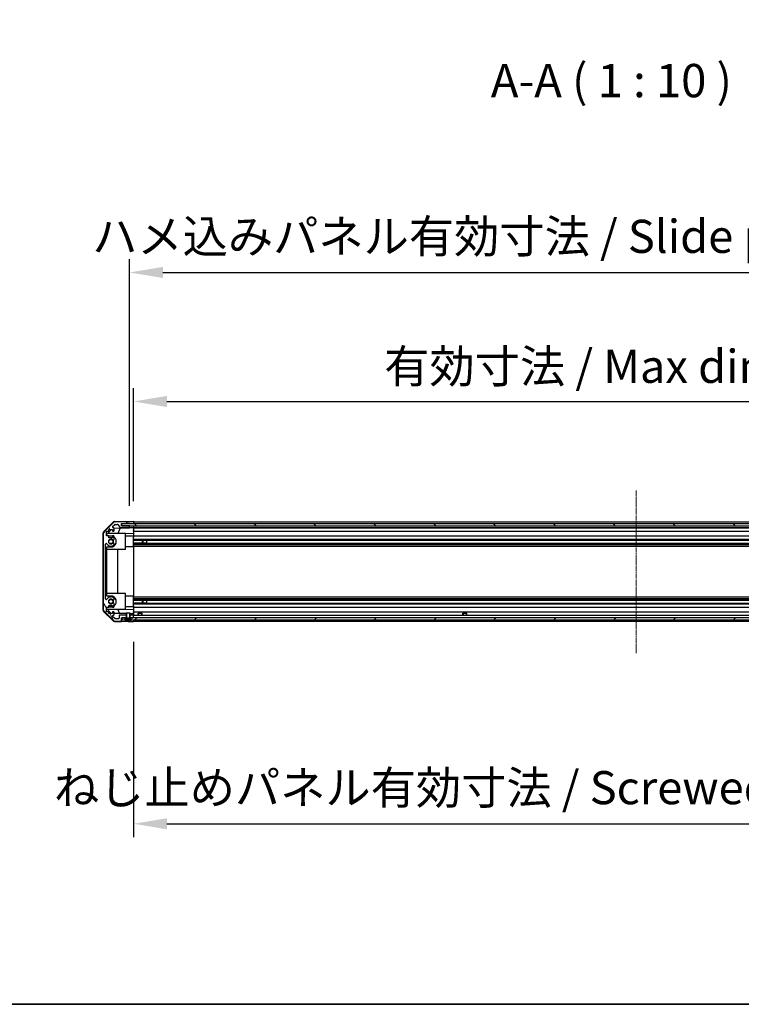
# Model space of a CAD drawing. Units: millimetres. Extents: x 0 to 13354, y 0 to 2810.
# Drawn here: x 2364 to 2906, y 0 to 738 of the extents above; entities that cross this region are included whole.
import ezdxf

# ---------------------------------------------------------------- set-up
doc = ezdxf.new("R2010")
doc.units = ezdxf.units.MM
doc.linetypes.add('CHAIN', pattern=[0.3543, 0.2362, -0.0295, 0.0591, -0.0295])
for name, color, linetype, lineweight in [('AM_5', 3, 'Continuous', 25), ('Border (ISO)', 7, 'Continuous', 35), ('Centerline (ISO)', 131, 'Continuous', 18), ('Hatch (ISO)', 1, 'Continuous', 18), ('Symbol (ISO)', 7, 'Continuous', 18), ('TK1', 7, 'Continuous', 25), ('TK2', 2, 'Continuous', 25), ('TK4', 3, 'Continuous', 25), ('TK5', 4, 'Continuous', 25), ('TK8', 8, 'Continuous', 25)]:
    doc.layers.add(name, color=color, linetype=linetype, lineweight=lineweight)
doc.styles.add('Note Text (TK)English', font='arial.ttf')
doc.dimstyles.new('Default - Method 1b (TK)English', dxfattribs={"dimscale": 4, "dimtxt": 2.5, "dimasz": 2.5, "dimexe": 1, "dimexo": 1.5, "dimgap": 1, "dimtad": 1, "dimtoh": 1, "dimrnd": 1e-08, "dimdsep": 46, "dimtxsty": 'Note Text (TK)English', "dimcen": 0.09, "dimdle": 5, "dimclrd": 100, "dimclre": 100, "dimclrt": 7, "dimadec": 1, "dimazin": 1, "dimtfac": 1, "dimtmove": 0, "dimatfit": 3, "dimfxl": 1, "dimtolj": 1, "dimlwd": -1, "dimlwe": -1, "dimarcsym": 0})

# ---------------------------------------------------------------- blocks, each defined once
blk = doc.blocks.new('図面枠 tk図枠')
at = {"layer": 'Border (ISO)'}
blk.add_line((21, 8), (412, 8), dxfattribs=at)
blk = doc.blocks.new('*D132')
at = {"layer": 'AM_5', "color": 100}
for p, q in [((2449.76, 377.15), (2449.76, 462.01)), ((3203.76, 377.06), (3203.76, 462.01)), ((2474.76, 452.01), (3178.76, 452.01))]:
    blk.add_line(p, q, dxfattribs=at)
for points in [[(2474.76, 456.18), (2474.76, 447.84), (2449.76, 452.01)], [(3178.76, 456.18), (3178.76, 447.84), (3203.76, 452.01)]]:
    blk.add_solid(points, dxfattribs=at)
at = {"layer": 'Defpoints', "color": 0}
for p in [(3203.76, 452.01), (2449.76, 362.15), (3203.76, 362.06)]:
    blk.add_point(p, dxfattribs=at)
at = {"layer": 'AM_5', "color": 7, "insert": (2630.14, 478.4), "char_height": 25, "attachment_point": 4, "style": 'Note Text (TK)English'}
blk.add_mtext('\\A1; \\fＭＳ Ｐゴシック|b0|i0;\\H24.8731;有効寸法 / Max dim. W-46', dxfattribs=at)
blk = doc.blocks.new('*D133')
at = {"layer": 'AM_5', "color": 100}
for p, q in [((2446.76, 373.8), (2446.76, 558.8)), ((3206.76, 373.8), (3206.76, 558.8)), ((2471.76, 548.8), (3181.76, 548.8))]:
    blk.add_line(p, q, dxfattribs=at)
for points in [[(2471.76, 552.96), (2471.76, 544.63), (2446.76, 548.8)], [(3181.76, 552.96), (3181.76, 544.63), (3206.76, 548.8)]]:
    blk.add_solid(points, dxfattribs=at)
at = {"layer": 'Defpoints', "color": 0}
for p in [(3206.76, 548.8), (2446.76, 358.8), (3206.76, 358.8)]:
    blk.add_point(p, dxfattribs=at)
at = {"layer": 'AM_5', "color": 7, "insert": (2411.08, 575.9), "char_height": 25, "attachment_point": 4, "style": 'Note Text (TK)English'}
blk.add_mtext('\\A1; \\fＭＳ Ｐゴシック|b0|i0;\\H24.8731;ハメ込みパネル有効寸法 / Slide panel Max dim. W-40', dxfattribs=at)
blk = doc.blocks.new('*D134')
at = {"layer": 'AM_5', "color": 100}
for p, q in [((2449.76, 271.75), (2449.76, 125.21)), ((3203.76, 271.9), (3203.76, 125.21)), ((2474.76, 135.21), (3178.76, 135.21))]:
    blk.add_line(p, q, dxfattribs=at)
for points in [[(2474.76, 139.38), (2474.76, 131.04), (2449.76, 135.21)], [(3178.76, 139.38), (3178.76, 131.04), (3203.76, 135.21)]]:
    blk.add_solid(points, dxfattribs=at)
at = {"layer": 'Defpoints', "color": 0}
for p in [(2449.76, 286.75), (3203.76, 286.9), (3203.76, 135.21)]:
    blk.add_point(p, dxfattribs=at)
at = {"layer": 'AM_5', "color": 7, "insert": (2382.46, 162.31), "char_height": 25, "attachment_point": 4, "style": 'Note Text (TK)English'}
blk.add_mtext('\\A1; \\fＭＳ Ｐゴシック|b0|i0;\\H24.8731;ねじ止めパネル有効寸法 / Screwed panel Max dim. W-46', dxfattribs=at)

msp = doc.modelspace()

# ---------------------------------------------------------------- hatches: boundary and pattern name
at = {"layer": 'Hatch (ISO)'}
h = msp.add_hatch(dxfattribs=at)
h.set_pattern_fill('ANSI31', color=256, scale=254, angle=75.0001754, style=0)
h.set_pattern_definition([(120.0002, (1364, -80), (-27.4963, -15.8751), [])])
edge = h.paths.add_edge_path()
edge.add_line((2446.9867, 291.7479), (2446.9867, 289.7671))
edge.add_line((2446.9867, 289.7671), (2446.9867, 289.7479))
edge.add_line((2446.9867, 289.7479), (2447.2572, 289.7479))
edge.add_line((2447.2572, 289.7479), (2447.2591, 289.7479))
edge.add_line((2447.2591, 289.7479), (2447.8572, 289.7479))
edge.add_line((2447.8572, 289.7479), (2449.2572, 289.7479))
edge.add_ellipse((2449.2572, 290.2479), major_axis=(0, -0.5), ratio=1, start_angle=0, end_angle=90)
edge.add_line((2449.7572, 290.2479), (2449.7572, 291.2479))
edge.add_ellipse((2449.2572, 291.2479), major_axis=(0.5, 0), ratio=1, start_angle=0, end_angle=90)
edge.add_line((2449.2572, 291.7479), (2447.2572, 291.7479))
edge.add_line((2447.2572, 291.7479), (2447.2572, 291.7479))
edge.add_line((2447.2572, 291.7479), (2446.9867, 291.7479))
edge = h.paths.add_edge_path()
edge.add_ellipse((2429.0572, 352.8194), major_axis=(-1.4142, 1.4142), ratio=1, start_angle=0, end_angle=45)
edge.add_line((2427.0572, 352.8194), (2427.0572, 296.0763))
edge.add_ellipse((2429.0572, 296.0763), major_axis=(-2, 0), ratio=1, start_angle=0, end_angle=45)
edge.add_line((2427.643, 294.6621), (2434.4714, 287.8336))
edge.add_ellipse((2435.8856, 289.2479), major_axis=(-1.4142, -1.4142), ratio=1, start_angle=0, end_angle=45)
edge.add_line((2435.8856, 287.2479), (2440.2572, 287.2479))
edge.add_ellipse((2440.2572, 287.7479), major_axis=(0, -0.5), ratio=1, start_angle=0, end_angle=90)
edge.add_line((2440.7572, 287.7479), (2440.7572, 289.7479))
edge.add_line((2440.7572, 289.7479), (2441.0072, 289.7479))
edge.add_line((2441.0072, 289.7479), (2443.6572, 289.7479))
edge.add_line((2443.6572, 289.7479), (2444.2553, 289.7479))
edge.add_line((2444.2553, 289.7479), (2444.2572, 289.7479))
edge.add_line((2444.2572, 289.7479), (2444.5277, 289.7479))
edge.add_line((2444.5277, 289.7479), (2444.5277, 289.7671))
edge.add_line((2444.5277, 289.7671), (2444.5277, 291.7479))
edge.add_line((2444.5277, 291.7479), (2444.2572, 291.7479))
edge.add_line((2444.2572, 291.7479), (2444.2571, 291.7479))
edge.add_line((2444.2571, 291.7479), (2439.4572, 291.7479))
edge.add_ellipse((2439.4572, 291.2479), major_axis=(0, 0.5), ratio=1, start_angle=0, end_angle=90)
edge.add_line((2438.9572, 291.2479), (2438.9572, 289.5479))
edge.add_ellipse((2438.4572, 289.5479), major_axis=(0.5, 0), ratio=1, start_angle=270, end_angle=360, ccw=False)
edge.add_line((2438.4572, 289.0479), (2436.0099, 289.0479))
edge.add_ellipse((2436.0099, 289.5479), major_axis=(0, -0.5), ratio=1, start_angle=315, end_angle=360, ccw=False)
edge.add_line((2435.6563, 289.1943), (2434.1063, 290.7443))
edge.add_ellipse((2434.4599, 291.0979), major_axis=(-0.3536, -0.3536), ratio=1, start_angle=225, end_angle=360, ccw=False)
edge.add_line((2434.4599, 291.5979), (2434.7572, 291.5979))
edge.add_ellipse((2434.7572, 292.0979), major_axis=(0, -0.5), ratio=1, start_angle=0, end_angle=90)
edge.add_line((2435.2572, 292.0979), (2435.2572, 293.7479))
edge.add_ellipse((2434.7572, 293.7479), major_axis=(0.5, 0), ratio=1, start_angle=0, end_angle=90)
edge.add_line((2434.7572, 294.2479), (2434.0072, 294.2479))
edge.add_line((2434.0072, 294.2479), (2434.0072, 292.8479))
edge.add_line((2434.0072, 292.8479), (2431.2072, 292.8479))
edge.add_line((2431.2072, 292.8479), (2431.2072, 294.2479))
edge.add_line((2431.2072, 294.2479), (2429.5072, 294.2479))
edge.add_line((2429.5072, 294.2479), (2429.5072, 297.6479))
edge.add_line((2429.5072, 297.6479), (2431.2072, 297.6479))
edge.add_line((2431.2072, 297.6479), (2431.2072, 299.0479))
edge.add_line((2431.2072, 299.0479), (2434.0072, 299.0479))
edge.add_line((2434.0072, 299.0479), (2434.0072, 297.6479))
edge.add_line((2434.0072, 297.6479), (2434.7572, 297.6479))
edge.add_ellipse((2434.7572, 298.1479), major_axis=(0, -0.5), ratio=1, start_angle=0, end_angle=90)
edge.add_line((2435.2572, 298.1479), (2435.2572, 300.2752))
edge.add_ellipse((2434.4996, 300.0181), major_axis=(0.7576, 0.2571), ratio=1, start_angle=0, end_angle=113.3358856)
edge.add_ellipse((2432.7572, 301.9479), major_axis=(1.2063, -1.336), ratio=1, start_angle=95.8404263, end_angle=360, ccw=False)
edge.add_ellipse((2434.4996, 303.8776), major_axis=(-0.5361, -0.5938), ratio=1, start_angle=0, end_angle=113.3358856)
edge.add_line((2435.2572, 303.6205), (2435.2573, 304.1347))
edge.add_ellipse((2434.4996, 303.8776), major_axis=(0.7577, 0.2571), ratio=1, start_angle=0, end_angle=29.1763119)
edge.add_ellipse((2432.7572, 301.9479), major_axis=(2.2786, 2.5236), ratio=1, start_angle=0, end_angle=102.7592575)
edge.add_ellipse((2429.3569, 303.8576), major_axis=(0.4357, -0.2447), ratio=1, start_angle=209.3205294, end_angle=360, ccw=False)
edge.add_line((2428.8572, 303.8576), (2428.8572, 345.0381))
edge.add_ellipse((2429.3569, 345.0381), major_axis=(-0.4997, 0), ratio=1, start_angle=209.3205294, end_angle=360, ccw=False)
edge.add_ellipse((2432.7572, 346.9479), major_axis=(-2.9645, -1.665), ratio=1, start_angle=0, end_angle=102.7592575)
edge.add_ellipse((2434.4996, 345.0181), major_axis=(0.5362, -0.5939), ratio=1, start_angle=0, end_angle=29.1763119)
edge.add_line((2435.2573, 344.761), (2435.2572, 345.2752))
edge.add_ellipse((2434.4996, 345.0181), major_axis=(0.7576, 0.2571), ratio=1, start_angle=0, end_angle=113.3358856)
edge.add_ellipse((2432.7572, 346.9479), major_axis=(1.2063, -1.336), ratio=1, start_angle=95.8404263, end_angle=360, ccw=False)
edge.add_ellipse((2434.4996, 348.8776), major_axis=(-0.5361, -0.5938), ratio=1, start_angle=0, end_angle=113.3358856)
edge.add_line((2435.2572, 348.6205), (2435.2572, 350.7479))
edge.add_ellipse((2434.7572, 350.7479), major_axis=(0.5, 0), ratio=1, start_angle=0, end_angle=90)
edge.add_line((2434.7572, 351.2479), (2434.0072, 351.2479))
edge.add_line((2434.0072, 351.2479), (2434.0072, 349.8479))
edge.add_line((2434.0072, 349.8479), (2431.2072, 349.8479))
edge.add_line((2431.2072, 349.8479), (2431.2072, 351.2479))
edge.add_line((2431.2072, 351.2479), (2429.5072, 351.2479))
edge.add_line((2429.5072, 351.2479), (2429.5072, 354.6479))
edge.add_line((2429.5072, 354.6479), (2431.2072, 354.6479))
edge.add_line((2431.2072, 354.6479), (2431.2072, 356.0479))
edge.add_line((2431.2072, 356.0479), (2434.0072, 356.0479))
edge.add_line((2434.0072, 356.0479), (2434.0072, 354.6479))
edge.add_line((2434.0072, 354.6479), (2434.7572, 354.6479))
edge.add_ellipse((2434.7572, 355.1479), major_axis=(0, -0.5), ratio=1, start_angle=0, end_angle=90)
edge.add_line((2435.2572, 355.1479), (2435.2572, 356.7979))
edge.add_ellipse((2434.7572, 356.7979), major_axis=(0.5, 0), ratio=1, start_angle=0, end_angle=90)
edge.add_line((2434.7572, 357.2979), (2434.4599, 357.2979))
edge.add_ellipse((2434.4599, 357.7979), major_axis=(0, -0.5), ratio=1, start_angle=225, end_angle=360, ccw=False)
edge.add_line((2434.1063, 358.1514), (2435.6563, 359.7014))
edge.add_ellipse((2436.0099, 359.3479), major_axis=(-0.3536, 0.3536), ratio=1, start_angle=315, end_angle=360, ccw=False)
edge.add_line((2436.0099, 359.8479), (2437.5326, 359.8479))
edge.add_ellipse((2437.5326, 359.3479), major_axis=(0, 0.5), ratio=1, start_angle=311.6335393, end_angle=360, ccw=False)
edge.add_line((2437.9063, 359.68), (2439.608, 357.7657))
edge.add_ellipse((2439.9817, 358.0979), major_axis=(-0.3737, -0.3322), ratio=1, start_angle=0, end_angle=48.3664607)
edge.add_line((2439.9817, 357.5979), (2446.2572, 357.5979))
edge.add_ellipse((2446.2572, 358.0979), major_axis=(0, -0.5), ratio=1, start_angle=0, end_angle=90)
edge.add_line((2446.7572, 358.0979), (2446.7572, 358.2979))
edge.add_ellipse((2446.2572, 358.2979), major_axis=(0.5, 0), ratio=1, start_angle=0, end_angle=90)
edge.add_line((2446.2572, 358.7979), (2440.8072, 358.7979))
edge.add_line((2440.8072, 358.7979), (2440.7572, 358.7979))
edge.add_line((2440.7572, 358.7979), (2440.7572, 360.4479))
edge.add_line((2440.7572, 360.4479), (2444.2572, 360.4479))
edge.add_ellipse((2444.2572, 360.9479), major_axis=(0, -0.5), ratio=1, start_angle=0, end_angle=90)
edge.add_line((2444.7572, 360.9479), (2444.7572, 361.1479))
edge.add_ellipse((2444.2572, 361.1479), major_axis=(0.5, 0), ratio=1, start_angle=0, end_angle=90)
edge.add_line((2444.2572, 361.6479), (2435.8856, 361.6479))
edge.add_ellipse((2435.8856, 359.6479), major_axis=(0, 2), ratio=1, start_angle=0, end_angle=45)
edge.add_line((2434.4714, 361.0621), (2427.643, 354.2336))
h = msp.add_hatch(dxfattribs=at)
h.set_pattern_fill('ANSI31', color=256, scale=254, angle=90.0002105, style=0)
h.set_pattern_definition([(135.0002, (1364, -80), (-22.45056, -22.4507), [])])
h.paths.add_polyline_path([(2440.8072, 360.2979), (2440.8072, 358.7979), (2446.2572, 358.7979), (3207.2572, 358.7979), (3212.7072, 358.7979), (3212.7072, 360.2979)])
h = msp.add_hatch(dxfattribs=at)
h.set_pattern_fill('ANSI31', color=256, scale=254, style=0)
h.set_pattern_definition([(45, (1364, -80), (-22.45064, 22.45064), [])])
h.paths.add_polyline_path([(3209.8572, 289.7479), (3209.8572, 288.2479), (3210.5303, 288.2479), (3212.5072, 288.2479), (3212.5072, 289.7479)])
h.paths.add_polyline_path([(2443.6572, 288.2479), (2443.6572, 289.7479), (2441.0072, 289.7479), (2441.0072, 288.2479), (2442.984, 288.2479)])
h.paths.add_polyline_path([(2447.8572, 289.7479), (2447.8572, 288.2479), (2448.5303, 288.2479), (3204.984, 288.2479), (3205.6572, 288.2479), (3205.6572, 289.7479), (3204.2572, 289.7479), (2449.2572, 289.7479)])
h = msp.add_hatch(dxfattribs=at)
h.set_pattern_fill('ANSI31', color=256, scale=254, angle=105.0002455, style=0)
h.set_pattern_definition([(150.0002, (1364, -80), (-15.8749, -27.4964), [])])
edge = h.paths.add_edge_path()
edge.add_ellipse((2447.3572, 289.7671), major_axis=(-0.0928, -0.0371), ratio=1, start_angle=349.302784, end_angle=360)
edge.add_line((2447.2644, 289.73), (2447.8572, 288.2479))
edge.add_line((2447.8572, 288.2479), (2448.5303, 288.2479))
edge.add_ellipse((2448.5303, 288.2379), major_axis=(0.00369, -0.0093), ratio=1, start_angle=0, end_angle=158.3604788, ccw=False)
edge.add_ellipse((2445.7572, 295.228), major_axis=(1.7323, -7.3281), ratio=1, start_angle=0, end_angle=8.3392945, ccw=False)
edge.add_line((2447.4895, 287.8998), (2447.4197, 288.6979))
edge.add_line((2447.4197, 288.6979), (2447.3315, 289.1979))
edge.add_line((2447.3315, 289.1979), (2444.1828, 289.1979))
edge.add_line((2444.1828, 289.1979), (2444.0947, 288.6979))
edge.add_line((2444.0947, 288.6979), (2444.0248, 287.8998))
edge.add_ellipse((2445.7572, 295.228), major_axis=(-2.7768, -6.9994), ratio=1, start_angle=0, end_angle=8.3392945, ccw=False)
edge.add_ellipse((2442.984, 288.2379), major_axis=(0, 0.01), ratio=1, start_angle=0, end_angle=158.3604788, ccw=False)
edge.add_line((2442.984, 288.2479), (2443.6572, 288.2479))
edge.add_line((2443.6572, 288.2479), (2444.25, 289.73))
edge.add_ellipse((2444.1571, 289.7671), major_axis=(0.0981, -0.0193), ratio=1, start_angle=349.302784, end_angle=360)
edge.add_ellipse((2444.1571, 289.7671), major_axis=(0.1, 0), ratio=1, start_angle=348.897216, end_angle=360)
edge.add_line((2444.2571, 289.7671), (2444.2571, 291.7479))
edge.add_line((2444.2571, 291.7479), (2444.2571, 293.2479))
edge.add_line((2444.2571, 293.2479), (2447.2572, 293.2479))
edge.add_line((2447.2572, 293.2479), (2447.2572, 291.7479))
edge.add_line((2447.2572, 291.7479), (2447.2572, 289.7671))
edge.add_ellipse((2447.3572, 289.7671), major_axis=(-0.0981, -0.0193), ratio=1, start_angle=348.897216, end_angle=360)

# ---------------------------------------------------------------- linework, layer by layer
at = {"layer": 'Centerline (ISO)', "linetype": 'CHAIN', "ltscale": 13.562186}
msp.add_line((2826.7572, 385.2979), (2826.7572, 263.2479), dxfattribs=at)
at = {"layer": 'TK1'}
for p, q in [((2434.4714, 361.0621), (2427.643, 354.2336)), ((2429.5072, 351.2479), (2429.5072, 354.6479)), ((2429.5072, 354.6479), (2431.2072, 354.6479)), ((2431.2072, 354.6479), (2431.2072, 356.0479)), ((2431.2072, 356.0479), (2434.0072, 356.0479)), ((2434.0072, 356.0479), (2434.0072, 354.6479)), ((2434.0072, 354.6479), (2434.7572, 354.6479)), ((2434.1063, 358.1514), (2435.6563, 359.7014)), ((2434.7572, 357.2979), (2434.4599, 357.2979)), ((2435.2572, 355.1479), (2435.2572, 356.7979)), ((2444.2572, 361.6479), (2435.8856, 361.6479)), ((2436.0099, 359.8479), (2437.5326, 359.8479)), ((2437.9063, 359.68), (2439.608, 357.7657)), ((2439.9817, 357.5979), (2446.2572, 357.5979)), ((2440.7572, 358.7979), (2440.7572, 360.4479)), ((2440.7572, 360.4479), (2444.2572, 360.4479)), ((2446.2572, 358.7979), (2440.7572, 358.7979)), ((2444.7572, 360.9479), (2444.7572, 361.1479)), ((2446.7572, 358.0979), (2446.7572, 358.2979)), ((2449.7572, 361.6479), (3203.7572, 361.6479)), ((2449.7572, 360.4479), (3203.7572, 360.4479)), ((2449.7572, 357.5979), (3203.7572, 357.5979)), ((2449.7572, 357.2979), (3203.7572, 357.2979)), ((2449.7572, 354.6479), (3203.7572, 354.6479)), ((2427.0572, 352.8194), (2427.0572, 296.0763)), ((2431.2072, 351.2479), (2429.5072, 351.2479)), ((2431.2072, 349.8479), (2431.2072, 351.2479)), ((2434.0072, 349.8479), (2431.2072, 349.8479)), ((2434.7572, 351.2479), (2434.0072, 351.2479)), ((2434.0072, 351.2479), (2434.0072, 349.8479)), ((2435.2572, 348.6205), (2435.2572, 350.7479)), ((2449.7572, 351.2479), (3203.7572, 351.2479)), ((2449.7572, 348.6205), (3203.7572, 348.6205)), ((2449.7572, 348.086), (2459.7572, 348.086)), ((2449.7572, 348.0776), (3203.7572, 348.0776)), ((2428.8572, 303.8576), (2428.8572, 345.0381)), ((2435.2573, 344.761), (2435.2572, 345.2752)), ((2449.7572, 345.8181), (3203.7572, 345.8181)), ((2459.7572, 345.8097), (2449.7572, 345.8097)), ((2449.7572, 345.2752), (3203.7572, 345.2752)), ((2449.7572, 344.761), (3203.7572, 344.761)), ((2449.7572, 343.5477), (3203.7572, 343.5477)), ((2435.2572, 303.6205), (2435.2573, 304.1347)), ((2449.7572, 305.348), (3203.7572, 305.348)), ((2449.7572, 304.1347), (3203.7572, 304.1347)), ((2449.7572, 303.6205), (3203.7572, 303.6205)), ((2449.7572, 303.086), (2459.7572, 303.086)), ((2449.7572, 303.0776), (3203.7572, 303.0776)), ((2429.5072, 294.2479), (2429.5072, 297.6479)), ((2429.5072, 297.6479), (2431.2072, 297.6479)), ((2431.2072, 297.6479), (2431.2072, 299.0479)), ((2431.2072, 299.0479), (2434.0072, 299.0479)), ((2434.0072, 299.0479), (2434.0072, 297.6479)), ((2434.0072, 297.6479), (2434.7572, 297.6479)), ((2435.2572, 298.1479), (2435.2572, 300.2752)), ((2449.7572, 300.8181), (3203.7572, 300.8181)), ((2459.7572, 300.8097), (2449.7572, 300.8097)), ((2449.7572, 300.2752), (3203.7572, 300.2752)), ((2449.7572, 297.6479), (3203.7572, 297.6479)), ((2427.643, 294.6621), (2434.4714, 287.8336)), ((2431.2072, 294.2479), (2429.5072, 294.2479)), ((2431.2072, 292.8479), (2431.2072, 294.2479)), ((2434.0072, 292.8479), (2431.2072, 292.8479)), ((2434.7572, 294.2479), (2434.0072, 294.2479)), ((2434.0072, 294.2479), (2434.0072, 292.8479)), ((2435.6563, 289.1943), (2434.1063, 290.7443)), ((2434.4599, 291.5979), (2434.7572, 291.5979)), ((2435.2572, 292.0979), (2435.2572, 293.7479)), ((2438.4572, 289.0479), (2436.0099, 289.0479)), ((2438.9572, 291.2479), (2438.9572, 289.5479)), ((2444.5277, 291.7479), (2439.4572, 291.7479)), ((2440.7572, 287.7479), (2440.7572, 289.7479)), ((2440.7572, 289.7479), (2444.5277, 289.7479)), ((2444.5277, 289.7479), (2444.5277, 291.7479)), ((2446.9867, 291.7479), (2446.9867, 289.7479)), ((2449.2572, 291.7479), (2446.9867, 291.7479)), ((2446.9867, 289.7479), (2449.2572, 289.7479)), ((2449.7572, 294.2479), (3203.7572, 294.2479)), ((2449.7572, 291.7479), (3203.7572, 291.7479)), ((2449.7572, 290.2479), (2449.7572, 291.2479)), ((2435.8856, 287.2479), (2440.2572, 287.2479)), ((2449.7572, 287.2479), (3203.7572, 287.2479))]:
    msp.add_line(p, q, dxfattribs=at)
for centre, radius, start, end in [((2434.4599, 357.7979), 0.5, 135, 270), ((2435.8856, 359.6479), 2, 90, 135), ((2434.7572, 356.7979), 0.5, 0, 90), ((2434.7572, 355.1479), 0.5, 270, 0), ((2436.0099, 359.3479), 0.5, 90, 135), ((2437.5326, 359.3479), 0.5, 41.6335393, 90), ((2439.9817, 358.0979), 0.5, 221.6335393, 270), ((2444.2572, 361.1479), 0.5, 0, 90), ((2444.2572, 360.9479), 0.5, 270, 0), ((2446.2572, 358.2979), 0.5, 0, 90), ((2446.2572, 358.0979), 0.5, 270, 0), ((2429.0572, 352.8194), 2, 135, 180), ((2432.7572, 346.9479), 1.8, 47.9202131, 312.0797869), ((2434.4996, 348.8776), 0.8, 227.9202131, 341.2560988), ((2434.7572, 350.7479), 0.5, 0, 90), ((2429.3569, 345.0381), 0.4997, 29.3205294, 180), ((2432.7572, 346.9479), 3.4001, 209.3205294, 312.0797869), ((2434.4996, 345.0181), 0.8, 18.7439012, 132.0797869), ((2434.4996, 345.0181), 0.8001, 312.0797869, 341.2560988), ((2429.3569, 303.8576), 0.4997, 180, 330.6794706), ((2432.7572, 301.9479), 3.4001, 47.9202131, 150.6794706), ((2432.7572, 301.9479), 1.8, 47.9202131, 312.0797869), ((2434.4996, 303.8776), 0.8, 227.9202131, 341.2560988), ((2434.4996, 303.8776), 0.8001, 18.7439012, 47.9202131), ((2429.0572, 296.0763), 2, 180, 225), ((2434.4996, 300.0181), 0.8, 18.7439012, 132.0797869), ((2434.7572, 298.1479), 0.5, 270, 0), ((2434.4599, 291.0979), 0.5, 90, 225), ((2434.7572, 293.7479), 0.5, 0, 90), ((2434.7572, 292.0979), 0.5, 270, 0), ((2436.0099, 289.5479), 0.5, 225, 270), ((2438.4572, 289.5479), 0.5, 270, 0), ((2439.4572, 291.2479), 0.5, 90, 180), ((2449.2572, 291.2479), 0.5, 0, 90), ((2449.2572, 290.2479), 0.5, 270, 0), ((2435.8856, 289.2479), 2, 225, 270), ((2440.2572, 287.7479), 0.5, 270, 0)]:
    msp.add_arc(centre, radius, start, end, dxfattribs=at)
at = {"layer": 'TK2'}
for p, q in [((2435.5741, 361.9003), (2444.7572, 362.0606)), ((2444.7572, 362.0606), (2446.7572, 362.0955)), ((2444.7572, 361.1479), (2444.7572, 362.0606)), ((2446.7572, 362.0955), (2449.7572, 362.1479)), ((2449.7572, 362.1479), (2449.7572, 360.4471)), ((2427.3307, 354.33), (2434.1825, 361.3024)), ((2429.7572, 352.5191), (2433.2249, 356.0479)), ((2435.193, 357.0429), (2446.7572, 357.2447)), ((2439.6776, 357.1212), (2437.932, 352.9479)), ((2440.7572, 360.4471), (2444.7572, 360.4471)), ((2444.7572, 360.4471), (2444.7572, 360.9479)), ((2446.7572, 360.4471), (2444.7572, 360.4471)), ((2446.7572, 358.7971), (2446.2843, 358.7971)), ((2449.7572, 360.4471), (2446.7572, 360.4471)), ((2446.7572, 358.2979), (2446.7572, 358.7971)), ((2446.7572, 358.7971), (2448.7572, 358.7971)), ((2446.7572, 357.2447), (2446.7572, 358.0979)), ((2448.7572, 357.2797), (2446.7572, 357.2447)), ((2448.7572, 358.7971), (2449.7572, 358.7971)), ((2449.7572, 357.2971), (2448.7572, 357.2797)), ((2449.7572, 361.1479), (2449.7572, 360.9479)), ((2449.7572, 360.4471), (2449.7572, 360.2979)), ((2449.7572, 360.4471), (2449.7572, 360.2979)), ((2449.7572, 358.7971), (2449.7572, 358.7979)), ((2449.7572, 358.7971), (2449.7572, 357.2971)), ((2449.7572, 358.2979), (2449.7572, 358.0979)), ((2449.7572, 356.7979), (2449.7572, 357.2971)), ((2449.7572, 356.7979), (2449.7572, 355.1479)), ((2449.7572, 354.6479), (2449.7572, 355.1479)), ((2449.7572, 354.6479), (2449.7572, 352.9032)), ((2426.7572, 352.9282), (2426.7572, 295.9675)), ((2429.7572, 351.2479), (2429.7572, 352.5191)), ((2443.7572, 352.9479), (2430.1786, 352.9479)), ((2432.7572, 351.0479), (2431.2072, 351.0479)), ((2443.7572, 340.9479), (2443.7572, 352.9479)), ((2449.7572, 352.9032), (2443.7572, 352.7984)), ((2449.7572, 351.0479), (2443.7572, 351.0479)), ((2449.7572, 352.9032), (2449.7572, 351.2479)), ((2449.7572, 350.7479), (2449.7572, 351.2479)), ((2449.7572, 350.7479), (2449.7572, 350.1975)), ((2449.7572, 342.8479), (2449.7572, 350.1975)), ((2429.7572, 306.0479), (2429.7572, 342.8479)), ((2429.7572, 342.8479), (2432.7572, 342.8479)), ((2443.7572, 340.9479), (2429.7572, 340.9479)), ((2437.7905, 340.9479), (2437.7905, 307.9479)), ((2449.7572, 342.8479), (2443.7572, 342.8479)), ((2449.7572, 342.8479), (2449.7572, 306.0479)), ((2443.7572, 307.9479), (2429.7572, 307.9479)), ((2432.7572, 306.0479), (2429.7572, 306.0479)), ((2443.7572, 295.9479), (2443.7572, 307.9479)), ((2449.7572, 306.0479), (2443.7572, 306.0479)), ((2449.7572, 298.6982), (2449.7572, 306.0479)), ((2429.7572, 296.3767), (2429.7572, 297.6479)), ((2433.0355, 293.0406), (2429.7572, 296.3767)), ((2443.7572, 295.9479), (2430.1786, 295.9479)), ((2431.2072, 297.8479), (2432.7572, 297.8479)), ((2437.932, 295.9479), (2439.193, 292.9332)), ((2449.7572, 297.8479), (2443.7572, 297.8479)), ((2443.7572, 296.0973), (2449.7572, 295.9925)), ((2449.7572, 298.6982), (2449.7572, 298.1479)), ((2449.7572, 297.6479), (2449.7572, 298.1479)), ((2449.7572, 297.6479), (2449.7572, 295.9925)), ((2449.7572, 295.9925), (2449.7572, 294.2479)), ((2434.1825, 287.5933), (2427.3307, 294.5657)), ((2434.0072, 293.0237), (2433.0355, 293.0406)), ((2444.2571, 292.8448), (2435.2572, 293.0019)), ((2449.7572, 292.7488), (2447.2572, 292.7924)), ((2449.7572, 293.7479), (2449.7572, 294.2479)), ((2449.7572, 293.7479), (2449.7572, 292.7488)), ((2449.7572, 292.7488), (2449.7572, 291.2479)), ((2449.7572, 290.2479), (2449.7572, 289.7479)), ((2449.7572, 288.2479), (2449.7572, 287.7479)), ((2449.7572, 288.2479), (2449.7572, 286.7479)), ((2435.5741, 286.9954), (2440.7572, 286.9049)), ((2440.7572, 286.9049), (2440.7572, 287.7479)), ((2445.7572, 286.8177), (2440.7572, 286.9049)), ((2449.7572, 286.7479), (2445.7572, 286.8177))]:
    msp.add_line(p, q, dxfattribs=at)
for centre, radius, start, end in [((2435.609, 359.9006), 2, 91, 135.5), ((2428.7572, 352.9282), 2, 135.5, 180), ((2432.7572, 346.9479), 4.1, 72.2491728, 90), ((2432.7572, 346.9479), 4.1, 270, 52.4281307), ((2432.7572, 346.9479), 2, 325.4051545, 34.5948455), ((2432.7572, 346.9479), 2.1, 327.4386724, 32.5613276), ((2432.7572, 301.9479), 4.1, 307.5718693, 90), ((2432.7572, 301.9479), 2, 325.4051545, 34.5948455), ((2432.7572, 301.9479), 2.1, 327.4386724, 32.5613276), ((2428.7572, 295.9675), 2, 180, 224.5), ((2432.7572, 301.9479), 4.1, 270, 287.7508272), ((2435.609, 288.9951), 2, 224.5, 269)]:
    msp.add_arc(centre, radius, start, end, dxfattribs=at)
at = {"layer": 'TK4'}
for p, q in [((2440.8072, 360.2979), (2440.8072, 358.7979)), ((3212.7072, 360.2979), (2440.8072, 360.2979)), ((2440.8072, 358.7979), (3212.7072, 358.7979))]:
    msp.add_line(p, q, dxfattribs=at)
at = {"layer": 'TK5'}
for p, q in [((2443.6572, 289.7479), (2441.0072, 289.7479)), ((2441.0072, 289.7479), (2441.0072, 288.2479)), ((2441.0072, 288.2479), (2443.6572, 288.2479)), ((2443.6572, 288.2479), (2443.6572, 289.7479)), ((2447.8572, 289.7479), (2447.8572, 288.2479)), ((3205.6572, 289.7479), (2447.8572, 289.7479)), ((2447.8572, 288.2479), (3205.6572, 288.2479))]:
    msp.add_line(p, q, dxfattribs=at)
at = {"layer": 'TK8'}
for p, q in [((2456.3272, 348.0776), (2456.3272, 345.8181)), ((2456.7572, 348.0776), (2456.7572, 345.8181)), ((2459.7572, 345.8097), (2459.7572, 348.086)), ((2456.3272, 303.0776), (2456.3272, 300.8181)), ((2456.7572, 303.0776), (2456.7572, 300.8181)), ((2459.7572, 300.8097), (2459.7572, 303.086)), ((2443.6572, 288.2479), (2442.984, 288.2479)), ((2444.25, 289.73), (2443.6572, 288.2479)), ((2444.0248, 287.8998), (2444.0947, 288.6979)), ((2444.0947, 288.6979), (2444.1828, 289.1979)), ((2444.0947, 288.6979), (2445.2572, 288.6979)), ((2444.1828, 289.1979), (2447.3315, 289.1979)), ((2447.2572, 293.2479), (2444.2571, 293.2479)), ((2444.2571, 293.2479), (2444.2571, 289.7671)), ((2444.2572, 291.7479), (2444.2572, 289.7479)), ((2444.5581, 293.2479), (2444.5581, 289.7671)), ((2445.5447, 288.6979), (2445.2572, 288.6979)), ((2445.4591, 287.7204), (2445.5447, 288.6979)), ((2445.5447, 288.6979), (2445.6328, 289.1979)), ((2445.5447, 288.6979), (2445.9697, 288.6979)), ((2445.9697, 288.6979), (2445.8815, 289.1979)), ((2446.0552, 287.7204), (2445.9697, 288.6979)), ((2446.2572, 288.6979), (2445.9697, 288.6979)), ((2446.2572, 288.6979), (2447.4197, 288.6979)), ((2446.9562, 289.7671), (2446.9562, 293.2479)), ((2447.2572, 289.7671), (2447.2572, 293.2479)), ((2447.2572, 289.7479), (2447.2572, 291.7479)), ((2447.8572, 288.2479), (2447.2644, 289.73)), ((2447.3315, 289.1979), (2447.4197, 288.6979)), ((2447.4197, 288.6979), (2447.4895, 287.8998)), ((2448.5303, 288.2479), (2447.8572, 288.2479)), ((2453.2571, 293.2479), (2456.2572, 293.2479)), ((2453.2571, 291.7479), (2453.2571, 293.2479)), ((2453.5581, 293.2479), (2453.5581, 291.7479)), ((2455.9562, 291.7479), (2455.9562, 293.2479)), ((2456.2572, 291.7479), (2456.2572, 293.2479)), ((2696.7571, 293.2479), (2699.7572, 293.2479)), ((2696.7571, 291.7479), (2696.7571, 293.2479)), ((2697.0581, 293.2479), (2697.0581, 291.7479)), ((2699.4562, 291.7479), (2699.4562, 293.2479)), ((2699.7572, 291.7479), (2699.7572, 293.2479)), ((2453.0253, 287.9051), (2453.0248, 287.8998)), ((2454.4753, 287.9051), (2454.4591, 287.7204)), ((2455.0552, 287.7204), (2455.039, 287.9051)), ((2456.4895, 287.8998), (2456.489, 287.9051)), ((2696.5253, 287.9051), (2696.5248, 287.8998)), ((2697.9753, 287.9051), (2697.9591, 287.7204)), ((2698.5552, 287.7204), (2698.539, 287.9051)), ((2699.9895, 287.8998), (2699.989, 287.9051))]:
    msp.add_line(p, q, dxfattribs=at)
at = {"layer": 'TK8', "ltscale": 0.571325}
msp.add_line((2444.2571, 289.7671), (2447.2572, 289.7671), dxfattribs=at)
at = {"layer": 'TK8'}
for centre, radius in [((2432.7572, 346.9479), 1.582), ((2432.7572, 346.9479), 1.57), ((2432.7572, 301.9479), 1.582), ((2432.7572, 301.9479), 1.57)]:
    msp.add_circle(centre, radius, dxfattribs=at)
for centre, radius, start, end in [((2442.984, 288.2379), 0.01, 90, 248.3604788), ((2445.7572, 295.228), 7.5301, 248.3604788, 256.6997733), ((2444.1571, 289.7671), 0.1, 338.2, 0), ((2447.3572, 289.7671), 0.1, 180, 201.8), ((2445.7572, 295.228), 7.5301, 283.3002267, 291.6395212), ((2448.5303, 288.2379), 0.01, 291.6395212, 90), ((2451.984, 288.2379), 0.01, 90, 248.3604788), ((2454.7572, 295.228), 7.5301, 248.3604788, 256.6997733), ((2454.7572, 295.228), 7.5301, 283.3002267, 291.6395212), ((2457.5303, 288.2379), 0.01, 291.6395212, 90), ((2695.484, 288.2379), 0.01, 90, 248.3604788), ((2698.2572, 295.228), 7.5301, 248.3604788, 256.6997733), ((2698.2572, 295.228), 7.5301, 283.3002267, 291.6395212), ((2701.0303, 288.2379), 0.01, 291.6395212, 90)]:
    msp.add_arc(centre, radius, start, end, dxfattribs=at)
for centre, major_axis, start_param, end_param in [((2445.7572, 295.1968), (-7.5216, 0), 1.33846031, 1.50427228), ((2445.7572, 295.3227), (-7.4512, 0), 1.53295937, 1.60863328), ((2445.7572, 295.1968), (-7.5216, 0), 1.63732037, 1.80313234), ((2454.7572, 295.1968), (7.5216, 0), 4.48005296, 4.64586493), ((2454.7572, 295.3227), (7.4512, 0), 4.67455203, 4.75022593), ((2454.7572, 295.1968), (7.5216, 0), 4.77891303, 4.944725), ((2698.2572, 295.1968), (7.5216, 0), 4.48005296, 4.64586493), ((2698.2572, 295.3227), (7.4512, 0), 4.67455203, 4.75022593), ((2698.2572, 295.1968), (7.5216, 0), 4.77891303, 4.944725)]:
    msp.add_ellipse(centre, major_axis=major_axis, ratio=0.9961947, start_param=start_param, end_param=end_param, dxfattribs=at)
for points in [[(2445.4591, 287.7204), (2445.459, 287.7187), (2445.4538, 287.7173), (2445.4331, 287.7153), (2445.4176, 287.7148), (2445.3817, 287.7148), (2445.3591, 287.7153), (2445.3094, 287.7173), (2445.2825, 287.7187), (2445.2572, 287.7204)], [(2446.2572, 287.7204), (2446.2319, 287.7187), (2446.2049, 287.7173), (2446.1553, 287.7153), (2446.1326, 287.7148), (2446.0968, 287.7148), (2446.0812, 287.7153), (2446.0605, 287.7173), (2446.0554, 287.7187), (2446.0552, 287.7204)], [(2454.2572, 287.7204), (2454.2825, 287.7187), (2454.3094, 287.7173), (2454.3591, 287.7153), (2454.3817, 287.7148), (2454.4176, 287.7148), (2454.4331, 287.7153), (2454.4538, 287.7173), (2454.459, 287.7187), (2454.4591, 287.7204)], [(2455.0552, 287.7204), (2455.0554, 287.7187), (2455.0605, 287.7173), (2455.0812, 287.7153), (2455.0968, 287.7148), (2455.1326, 287.7148), (2455.1553, 287.7153), (2455.2049, 287.7173), (2455.2319, 287.7187), (2455.2572, 287.7204)], [(2697.7572, 287.7204), (2697.7825, 287.7187), (2697.8094, 287.7173), (2697.8591, 287.7153), (2697.8817, 287.7148), (2697.9176, 287.7148), (2697.9331, 287.7153), (2697.9538, 287.7173), (2697.959, 287.7187), (2697.9591, 287.7204)], [(2698.5552, 287.7204), (2698.5554, 287.7187), (2698.5605, 287.7173), (2698.5812, 287.7153), (2698.5968, 287.7148), (2698.6326, 287.7148), (2698.6553, 287.7153), (2698.7049, 287.7173), (2698.7319, 287.7187), (2698.7572, 287.7204)]]:
    msp.add_open_spline(points, degree=3, knots=[0.0307191633, 0.0307191633, 0.0307191633, 0.0307191633, 0.0383195288, 0.0383195288, 0.0459198942, 0.0459198942, 0.0535202597, 0.0535202597, 0.0611206252, 0.0611206252, 0.0611206252, 0.0611206252], dxfattribs=at)

# ---------------------------------------------------------------- block references
at = {"xscale": 10, "yscale": 10, "zscale": 10}
msp.add_blockref('図面枠 tk図枠', (1364, -80), dxfattribs=at)

# ---------------------------------------------------------------- texts
at = {"layer": 'Symbol (ISO)', "color": 7, "insert": (2717.7194, 672.417), "char_height": 25, "attachment_point": 7, "style": 'Note Text (TK)English'}
msp.add_mtext('A-A ( 1 : 10 )', dxfattribs=at)

# ---------------------------------------------------------------- dimensions: what is measured, and where the dimension line sits
at = {"layer": 'AM_5'}
dim = msp.add_linear_dim(base=(3206.7572, 548.7971), p1=(2446.7572, 358.7971), p2=(3206.7572, 358.7971), text=' \\fＭＳ Ｐゴシック|b0|i0;\\H24.8731;ハメ込みパネル有効寸法 / Slide panel Max dim. W-40', dimstyle='Default - Method 1b (TK)English', override={"dimscale": 0, "dimtxt": 25, "dimasz": 25, "dimexe": 10, "dimexo": 15, "dimgap": 10, "dimtoh": 0, "dimdec": 2, "dimcen": 0.9, "dimtp": 0, "dimtm": 0, "dimtdec": 2, "dimtix": 0, "dimtofl": 0, "dimtmove": 0, "dimatfit": 1}, dxfattribs=at)
dim.commit()
dim.dimension.update_dxf_attribs({"geometry": '*D133', "text_midpoint": (2826.7572, 548.7971), "dimtype": 160})
for base, p1, p2, text, picture, middle in [((3203.7572, 452.0106), (2449.7572, 362.1479), (3203.7572, 362.0606), ' \\fＭＳ Ｐゴシック|b0|i0;\\H24.8731;有効寸法 / Max dim. W-46', '*D132', (2838.1444, 452.0106)), ((3203.7572, 135.2101), (2449.7572, 286.7479), (3203.7572, 286.9049), ' \\fＭＳ Ｐゴシック|b0|i0;\\H24.8731;ねじ止めパネル有効寸法 / Screwed panel Max dim. W-46', '*D134', (2826.7572, 135.2101))]:
    dim = msp.add_linear_dim(base=base, p1=p1, p2=p2, angle=180, text=text, dimstyle='Default - Method 1b (TK)English', override={"dimscale": 0, "dimtxt": 25, "dimasz": 25, "dimexe": 10, "dimexo": 15, "dimgap": 10, "dimtoh": 0, "dimdec": 2, "dimcen": 0.9, "dimtp": 0, "dimtm": 0, "dimtdec": 2, "dimtix": 0, "dimtofl": 0, "dimtmove": 0, "dimatfit": 1}, dxfattribs=at)
    dim.commit()
    dim.dimension.update_dxf_attribs({"geometry": picture, "text_midpoint": middle, "dimtype": 160})

doc.saveas('drawing.dxf')
